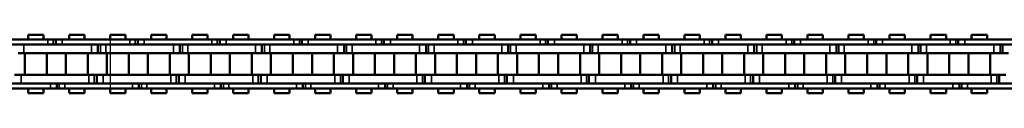
# Model space of a CAD drawing. Extents: x 5106 to 8869, y 352 to 2420.
# Drawn here: x 7317 to 7545, y 1347 to 1360 of the extents above; entities that cross this region are included whole.
import ezdxf

# ---------------------------------------------------------------- set-up
doc = ezdxf.new("R2010")
doc.units = 0
doc.layers.get('0').update_dxf_attribs({"lineweight": 25})
doc.layers.add('Sichtbar (ISO)', color=7, linetype='Continuous', lineweight=50)
doc.layers.add('Sichtbar schmal (ISO)', color=3, linetype='Continuous', lineweight=35)

# ---------------------------------------------------------------- blocks, each defined once
blk = doc.blocks.new('CDC-0252-0800-1-ACB-R_open_SL')
blk.add_line((449.76, 5.7), (449.76, -5.7))
at = {"layer": 'Sichtbar (ISO)'}
for p, q in [((419.57, 5.7), (435.27, 5.7)), ((434.28, 6.75), (430.71, 6.75)), ((430.71, 5.7), (430.71, 6.75)), ((434.28, 5.7), (434.28, 6.75)), ((435.02, 5.7), (435.27, 5.7)), ((436.55, 5.7), (435.27, 5.7)), ((436.55, 5.7), (435.27, 5.7)), ((437.12, 5.7), (436.55, 5.7)), ((437.12, 5.7), (436.55, 5.7)), ((438.62, 5.7), (437.12, 5.7)), ((437.12, 5.7), (437.12, 4.5)), ((438.62, 5.7), (437.12, 5.7)), ((437.12, 5.7), (437.12, 4.5)), ((438.62, 5.7), (454.32, 5.7)), ((443.8, 6.75), (440.23, 6.75)), ((440.23, 5.7), (440.23, 6.75)), ((443.8, 6.75), (440.23, 6.75)), ((440.23, 5.7), (440.23, 6.75)), ((443.8, 5.7), (443.8, 6.75)), ((443.8, 5.7), (443.8, 6.75)), ((453.33, 6.75), (449.76, 6.75)), ((449.76, 5.7), (449.76, 6.75)), ((453.33, 5.7), (453.33, 6.75)), ((454.07, 5.7), (454.32, 5.7)), ((455.6, 5.7), (454.32, 5.7)), ((455.6, 5.7), (454.32, 5.7)), ((456.17, 5.7), (455.6, 5.7)), ((456.17, 5.7), (455.6, 5.7)), ((457.67, 5.7), (456.17, 5.7)), ((456.17, 5.7), (456.17, 4.5)), ((457.67, 5.7), (456.17, 5.7)), ((456.17, 5.7), (456.17, 4.5)), ((457.67, 5.7), (468.81, 5.7)), ((462.85, 6.75), (459.28, 6.75)), ((459.28, 5.7), (459.28, 6.75)), ((462.85, 6.75), (459.28, 6.75)), ((459.28, 5.7), (459.28, 6.75)), ((462.85, 5.7), (462.85, 6.75)), ((462.85, 5.7), (462.85, 6.75)), ((472.38, 6.75), (468.81, 6.75)), ((468.81, 5.7), (468.81, 6.75)), ((468.81, 5.7), (473.37, 5.7)), ((472.38, 5.7), (472.38, 6.75)), ((473.12, 5.7), (473.37, 5.7)), ((474.65, 5.7), (473.37, 5.7)), ((474.65, 5.7), (473.37, 5.7)), ((475.22, 5.7), (474.65, 5.7)), ((475.22, 5.7), (474.65, 5.7)), ((476.72, 5.7), (475.22, 5.7)), ((475.22, 5.7), (475.22, 4.5)), ((476.72, 5.7), (475.22, 5.7)), ((475.22, 5.7), (475.22, 4.5)), ((476.72, 5.7), (492.42, 5.7)), ((481.9, 6.75), (478.33, 6.75)), ((478.33, 5.7), (478.33, 6.75)), ((481.9, 6.75), (478.33, 6.75)), ((478.33, 5.7), (478.33, 6.75)), ((481.9, 5.7), (481.9, 6.75)), ((481.9, 5.7), (481.9, 6.75)), ((491.43, 6.75), (487.86, 6.75)), ((487.86, 5.7), (487.86, 6.75)), ((491.43, 5.7), (491.43, 6.75)), ((492.17, 5.7), (492.42, 5.7)), ((493.7, 5.7), (492.42, 5.7)), ((493.7, 5.7), (492.42, 5.7)), ((494.27, 5.7), (493.7, 5.7)), ((494.27, 5.7), (493.7, 5.7)), ((495.77, 5.7), (494.27, 5.7)), ((494.27, 5.7), (494.27, 4.5)), ((495.77, 5.7), (494.27, 5.7)), ((494.27, 5.7), (494.27, 4.5)), ((495.77, 5.7), (511.47, 5.7)), ((500.95, 6.75), (497.38, 6.75)), ((497.38, 5.7), (497.38, 6.75)), ((500.95, 6.75), (497.38, 6.75)), ((497.38, 5.7), (497.38, 6.75)), ((500.95, 5.7), (500.95, 6.75)), ((500.95, 5.7), (500.95, 6.75)), ((510.48, 6.75), (506.91, 6.75)), ((506.91, 5.7), (506.91, 6.75)), ((510.48, 5.7), (510.48, 6.75)), ((511.22, 5.7), (511.47, 5.7)), ((512.75, 5.7), (511.47, 5.7)), ((512.75, 5.7), (511.47, 5.7)), ((513.32, 5.7), (512.75, 5.7)), ((513.32, 5.7), (512.75, 5.7)), ((514.82, 5.7), (513.32, 5.7)), ((513.32, 5.7), (513.32, 4.5)), ((514.82, 5.7), (513.32, 5.7)), ((513.32, 5.7), (513.32, 4.5)), ((514.82, 5.7), (530.52, 5.7)), ((520, 6.75), (516.43, 6.75)), ((516.43, 5.7), (516.43, 6.75)), ((520, 6.75), (516.43, 6.75)), ((516.43, 5.7), (516.43, 6.75)), ((520, 5.7), (520, 6.75)), ((520, 5.7), (520, 6.75)), ((529.53, 6.75), (525.96, 6.75)), ((525.96, 5.7), (525.96, 6.75)), ((529.53, 5.7), (529.53, 6.75)), ((530.27, 5.7), (530.52, 5.7)), ((531.8, 5.7), (530.52, 5.7)), ((531.8, 5.7), (530.52, 5.7)), ((532.37, 5.7), (531.8, 5.7)), ((532.37, 5.7), (531.8, 5.7)), ((533.87, 5.7), (532.37, 5.7)), ((532.37, 5.7), (532.37, 4.5)), ((533.87, 5.7), (532.37, 5.7)), ((532.37, 5.7), (532.37, 4.5)), ((533.87, 5.7), (549.57, 5.7)), ((539.05, 6.75), (535.48, 6.75)), ((535.48, 5.7), (535.48, 6.75)), ((539.05, 6.75), (535.48, 6.75)), ((535.48, 5.7), (535.48, 6.75)), ((539.05, 5.7), (539.05, 6.75)), ((539.05, 5.7), (539.05, 6.75)), ((548.58, 6.75), (545.01, 6.75)), ((545.01, 5.7), (545.01, 6.75)), ((548.58, 5.7), (548.58, 6.75)), ((549.32, 5.7), (549.57, 5.7)), ((550.85, 5.7), (549.57, 5.7)), ((550.85, 5.7), (549.57, 5.7)), ((551.42, 5.7), (550.85, 5.7)), ((551.42, 5.7), (550.85, 5.7)), ((552.92, 5.7), (551.42, 5.7)), ((551.42, 5.7), (551.42, 4.5)), ((552.92, 5.7), (551.42, 5.7)), ((551.42, 5.7), (551.42, 4.5)), ((552.92, 5.7), (568.62, 5.7)), ((558.1, 6.75), (554.53, 6.75)), ((554.53, 5.7), (554.53, 6.75)), ((558.1, 6.75), (554.53, 6.75)), ((554.53, 5.7), (554.53, 6.75)), ((558.1, 5.7), (558.1, 6.75)), ((558.1, 5.7), (558.1, 6.75)), ((567.63, 6.75), (564.06, 6.75)), ((564.06, 5.7), (564.06, 6.75)), ((567.63, 5.7), (567.63, 6.75)), ((568.37, 5.7), (568.62, 5.7)), ((569.9, 5.7), (568.62, 5.7)), ((569.9, 5.7), (568.62, 5.7)), ((570.47, 5.7), (569.9, 5.7)), ((570.47, 5.7), (569.9, 5.7)), ((571.97, 5.7), (570.47, 5.7)), ((570.47, 5.7), (570.47, 4.5)), ((571.97, 5.7), (570.47, 5.7)), ((570.47, 5.7), (570.47, 4.5)), ((571.97, 5.7), (587.67, 5.7)), ((577.15, 6.75), (573.58, 6.75)), ((573.58, 5.7), (573.58, 6.75)), ((577.15, 6.75), (573.58, 6.75)), ((573.58, 5.7), (573.58, 6.75)), ((577.15, 5.7), (577.15, 6.75)), ((577.15, 5.7), (577.15, 6.75)), ((586.68, 6.75), (583.11, 6.75)), ((583.11, 5.7), (583.11, 6.75)), ((586.68, 5.7), (586.68, 6.75)), ((587.42, 5.7), (587.67, 5.7)), ((588.95, 5.7), (587.67, 5.7)), ((588.95, 5.7), (587.67, 5.7)), ((589.52, 5.7), (588.95, 5.7)), ((589.52, 5.7), (588.95, 5.7)), ((591.02, 5.7), (589.52, 5.7)), ((589.52, 5.7), (589.52, 4.5)), ((591.02, 5.7), (589.52, 5.7)), ((589.52, 5.7), (589.52, 4.5)), ((591.02, 5.7), (606.72, 5.7)), ((596.2, 6.75), (592.63, 6.75)), ((592.63, 5.7), (592.63, 6.75)), ((596.2, 6.75), (592.63, 6.75)), ((592.63, 5.7), (592.63, 6.75)), ((596.2, 5.7), (596.2, 6.75)), ((596.2, 5.7), (596.2, 6.75)), ((605.73, 6.75), (602.16, 6.75)), ((602.16, 5.7), (602.16, 6.75)), ((605.73, 5.7), (605.73, 6.75)), ((606.47, 5.7), (606.72, 5.7)), ((608, 5.7), (606.72, 5.7)), ((608, 5.7), (606.72, 5.7)), ((608.57, 5.7), (608, 5.7)), ((608.57, 5.7), (608, 5.7)), ((610.07, 5.7), (608.57, 5.7)), ((608.57, 5.7), (608.57, 4.5)), ((610.07, 5.7), (608.57, 5.7)), ((608.57, 5.7), (608.57, 4.5)), ((610.07, 5.7), (625.77, 5.7)), ((615.25, 6.75), (611.68, 6.75)), ((611.68, 5.7), (611.68, 6.75)), ((615.25, 6.75), (611.68, 6.75)), ((611.68, 5.7), (611.68, 6.75)), ((615.25, 5.7), (615.25, 6.75)), ((615.25, 5.7), (615.25, 6.75)), ((624.78, 6.75), (621.21, 6.75)), ((621.21, 5.7), (621.21, 6.75)), ((624.78, 5.7), (624.78, 6.75)), ((625.52, 5.7), (625.77, 5.7)), ((627.05, 5.7), (625.77, 5.7)), ((627.05, 5.7), (625.77, 5.7)), ((627.62, 5.7), (627.05, 5.7)), ((627.62, 5.7), (627.05, 5.7)), ((629.12, 5.7), (627.62, 5.7)), ((627.62, 5.7), (627.62, 4.5)), ((629.12, 5.7), (627.62, 5.7)), ((627.62, 5.7), (627.62, 4.5)), ((629.12, 5.7), (644.82, 5.7)), ((634.3, 6.75), (630.73, 6.75)), ((630.73, 5.7), (630.73, 6.75)), ((634.3, 6.75), (630.73, 6.75)), ((630.73, 5.7), (630.73, 6.75)), ((634.3, 5.7), (634.3, 6.75)), ((634.3, 5.7), (634.3, 6.75)), ((643.83, 6.75), (640.26, 6.75)), ((640.26, 5.7), (640.26, 6.75)), ((643.83, 5.7), (643.83, 6.75)), ((644.57, 5.7), (644.82, 5.7)), ((646.1, 5.7), (644.82, 5.7)), ((646.1, 5.7), (644.82, 5.7)), ((646.67, 5.7), (646.1, 5.7)), ((646.67, 5.7), (646.1, 5.7)), ((648.17, 5.7), (646.67, 5.7)), ((646.67, 5.7), (646.67, 4.5)), ((648.17, 5.7), (646.67, 5.7)), ((646.67, 5.7), (646.67, 4.5)), ((648.17, 5.7), (663.87, 5.7)), ((653.35, 6.75), (649.78, 6.75)), ((649.78, 5.7), (649.78, 6.75)), ((653.35, 6.75), (649.78, 6.75)), ((649.78, 5.7), (649.78, 6.75)), ((653.35, 5.7), (653.35, 6.75)), ((653.35, 5.7), (653.35, 6.75)), ((435.27, 4.5), (419.57, 4.5)), ((428.44, 2.5), (429.72, 2.5)), ((429.72, 4.5), (445.42, 4.5)), ((445.42, 2.5), (429.72, 2.5)), ((429.95, -2.5), (429.95, 2.5)), ((435.02, 4.5), (445.42, 4.5)), ((435.27, 4.5), (435.02, 4.5)), ((445.42, 2.5), (435.02, 2.5)), ((435.03, -2.5), (435.03, 2.5)), ((454.32, 4.5), (438.62, 4.5)), ((439.48, -2.5), (439.48, 2.5)), ((439.48, -2.5), (439.48, 2.5)), ((444.56, -2.5), (444.56, 2.5)), ((444.56, -2.5), (444.56, 2.5)), ((445.42, 2.5), (446.92, 2.5)), ((445.42, 2.5), (446.92, 2.5)), ((446.92, 2.5), (446.92, 4.5)), ((446.92, 2.5), (446.92, 4.5)), ((446.92, 2.5), (447.49, 2.5)), ((446.92, 2.5), (447.49, 2.5)), ((447.49, 2.5), (448.77, 2.5)), ((448.77, 4.5), (464.47, 4.5)), ((464.47, 2.5), (448.77, 2.5)), ((449, -2.5), (449, 2.5)), ((454.07, 4.5), (464.47, 4.5)), ((454.32, 4.5), (454.07, 4.5)), ((464.47, 2.5), (454.07, 2.5)), ((454.08, -2.5), (454.08, 2.5)), ((468.81, 4.5), (457.67, 4.5)), ((458.53, -2.5), (458.53, 2.5)), ((458.53, -2.5), (458.53, 2.5)), ((463.61, -2.5), (463.61, 2.5)), ((463.61, -2.5), (463.61, 2.5)), ((464.47, 2.5), (465.97, 2.5)), ((464.47, 2.5), (465.97, 2.5)), ((465.97, 2.5), (465.97, 4.5)), ((465.97, 2.5), (465.97, 4.5)), ((465.97, 2.5), (466.54, 2.5)), ((465.97, 2.5), (466.54, 2.5)), ((466.54, 2.5), (467.82, 2.5)), ((467.82, 4.5), (468.81, 4.5)), ((468.81, 2.5), (467.82, 2.5)), ((468.05, -2.5), (468.05, 2.5)), ((468.81, 4.5), (483.52, 4.5)), ((483.52, 2.5), (468.81, 2.5)), ((473.12, 4.5), (483.52, 4.5)), ((473.37, 4.5), (473.12, 4.5)), ((483.52, 2.5), (473.12, 2.5)), ((473.13, -2.5), (473.13, 2.5)), ((492.42, 4.5), (476.72, 4.5)), ((477.58, -2.5), (477.58, 2.5)), ((477.58, -2.5), (477.58, 2.5)), ((482.66, -2.5), (482.66, 2.5)), ((482.66, -2.5), (482.66, 2.5)), ((483.52, 2.5), (485.02, 2.5)), ((483.52, 2.5), (485.02, 2.5)), ((485.02, 2.5), (485.02, 4.5)), ((485.02, 2.5), (485.02, 4.5)), ((485.02, 2.5), (485.59, 2.5)), ((485.02, 2.5), (485.59, 2.5)), ((485.59, 2.5), (486.87, 2.5)), ((486.87, 4.5), (502.57, 4.5)), ((502.57, 2.5), (486.87, 2.5)), ((487.1, -2.5), (487.1, 2.5)), ((492.17, 4.5), (502.57, 4.5)), ((492.42, 4.5), (492.17, 4.5)), ((502.57, 2.5), (492.17, 2.5)), ((492.18, -2.5), (492.18, 2.5)), ((511.47, 4.5), (495.77, 4.5)), ((496.63, -2.5), (496.63, 2.5)), ((496.63, -2.5), (496.63, 2.5)), ((501.71, -2.5), (501.71, 2.5)), ((501.71, -2.5), (501.71, 2.5)), ((502.57, 2.5), (504.07, 2.5)), ((502.57, 2.5), (504.07, 2.5)), ((504.07, 2.5), (504.07, 4.5)), ((504.07, 2.5), (504.07, 4.5)), ((504.07, 2.5), (504.64, 2.5)), ((504.07, 2.5), (504.64, 2.5)), ((504.64, 2.5), (505.92, 2.5)), ((505.92, 4.5), (521.62, 4.5)), ((521.62, 2.5), (505.92, 2.5)), ((506.15, -2.5), (506.15, 2.5)), ((511.22, 4.5), (521.62, 4.5)), ((511.47, 4.5), (511.22, 4.5)), ((521.62, 2.5), (511.22, 2.5)), ((511.23, -2.5), (511.23, 2.5)), ((530.52, 4.5), (514.82, 4.5)), ((515.68, -2.5), (515.68, 2.5)), ((515.68, -2.5), (515.68, 2.5)), ((520.76, -2.5), (520.76, 2.5)), ((520.76, -2.5), (520.76, 2.5)), ((521.62, 2.5), (523.12, 2.5)), ((521.62, 2.5), (523.12, 2.5)), ((523.12, 2.5), (523.12, 4.5)), ((523.12, 2.5), (523.12, 4.5)), ((523.12, 2.5), (523.69, 2.5)), ((523.12, 2.5), (523.69, 2.5)), ((523.69, 2.5), (524.97, 2.5)), ((524.97, 4.5), (540.67, 4.5)), ((540.67, 2.5), (524.97, 2.5)), ((525.2, -2.5), (525.2, 2.5)), ((530.27, 4.5), (540.67, 4.5)), ((530.52, 4.5), (530.27, 4.5)), ((540.67, 2.5), (530.27, 2.5)), ((530.28, -2.5), (530.28, 2.5)), ((549.57, 4.5), (533.87, 4.5)), ((534.73, -2.5), (534.73, 2.5)), ((534.73, -2.5), (534.73, 2.5)), ((539.81, -2.5), (539.81, 2.5)), ((539.81, -2.5), (539.81, 2.5)), ((540.67, 2.5), (542.17, 2.5)), ((540.67, 2.5), (542.17, 2.5)), ((542.17, 2.5), (542.17, 4.5)), ((542.17, 2.5), (542.17, 4.5)), ((542.17, 2.5), (542.74, 2.5)), ((542.17, 2.5), (542.74, 2.5)), ((542.74, 2.5), (544.02, 2.5)), ((544.02, 4.5), (559.72, 4.5)), ((559.72, 2.5), (544.02, 2.5)), ((544.25, -2.5), (544.25, 2.5)), ((549.32, 4.5), (559.72, 4.5)), ((549.57, 4.5), (549.32, 4.5)), ((559.72, 2.5), (549.32, 2.5)), ((549.33, -2.5), (549.33, 2.5)), ((568.62, 4.5), (552.92, 4.5)), ((553.78, -2.5), (553.78, 2.5)), ((553.78, -2.5), (553.78, 2.5)), ((558.86, -2.5), (558.86, 2.5)), ((558.86, -2.5), (558.86, 2.5)), ((559.72, 2.5), (561.22, 2.5)), ((559.72, 2.5), (561.22, 2.5)), ((561.22, 2.5), (561.22, 4.5)), ((561.22, 2.5), (561.22, 4.5)), ((561.22, 2.5), (561.79, 2.5)), ((561.22, 2.5), (561.79, 2.5)), ((561.79, 2.5), (563.07, 2.5)), ((563.07, 4.5), (578.77, 4.5)), ((578.77, 2.5), (563.07, 2.5)), ((563.3, -2.5), (563.3, 2.5)), ((568.37, 4.5), (578.77, 4.5)), ((568.62, 4.5), (568.37, 4.5)), ((578.77, 2.5), (568.37, 2.5)), ((568.38, -2.5), (568.38, 2.5)), ((587.67, 4.5), (571.97, 4.5)), ((572.83, -2.5), (572.83, 2.5)), ((572.83, -2.5), (572.83, 2.5)), ((577.91, -2.5), (577.91, 2.5)), ((577.91, -2.5), (577.91, 2.5)), ((578.77, 2.5), (580.27, 2.5)), ((578.77, 2.5), (580.27, 2.5)), ((580.27, 2.5), (580.27, 4.5)), ((580.27, 2.5), (580.27, 4.5)), ((580.27, 2.5), (580.84, 2.5)), ((580.27, 2.5), (580.84, 2.5)), ((580.84, 2.5), (582.12, 2.5)), ((582.12, 4.5), (597.82, 4.5)), ((597.82, 2.5), (582.12, 2.5)), ((582.35, -2.5), (582.35, 2.5)), ((587.42, 4.5), (597.82, 4.5)), ((587.67, 4.5), (587.42, 4.5)), ((597.82, 2.5), (587.42, 2.5)), ((587.43, -2.5), (587.43, 2.5)), ((606.72, 4.5), (591.02, 4.5)), ((591.88, -2.5), (591.88, 2.5)), ((591.88, -2.5), (591.88, 2.5)), ((596.96, -2.5), (596.96, 2.5)), ((596.96, -2.5), (596.96, 2.5)), ((597.82, 2.5), (599.32, 2.5)), ((597.82, 2.5), (599.32, 2.5)), ((599.32, 2.5), (599.32, 4.5)), ((599.32, 2.5), (599.32, 4.5)), ((599.32, 2.5), (599.89, 2.5)), ((599.32, 2.5), (599.89, 2.5)), ((599.89, 2.5), (601.17, 2.5)), ((601.17, 4.5), (616.87, 4.5)), ((616.87, 2.5), (601.17, 2.5)), ((601.4, -2.5), (601.4, 2.5)), ((606.47, 4.5), (616.87, 4.5)), ((606.72, 4.5), (606.47, 4.5)), ((616.87, 2.5), (606.47, 2.5)), ((606.48, -2.5), (606.48, 2.5)), ((625.77, 4.5), (610.07, 4.5)), ((610.93, -2.5), (610.93, 2.5)), ((610.93, -2.5), (610.93, 2.5)), ((616.01, -2.5), (616.01, 2.5)), ((616.01, -2.5), (616.01, 2.5)), ((616.87, 2.5), (618.37, 2.5)), ((616.87, 2.5), (618.37, 2.5)), ((618.37, 2.5), (618.37, 4.5)), ((618.37, 2.5), (618.37, 4.5)), ((618.37, 2.5), (618.94, 2.5)), ((618.37, 2.5), (618.94, 2.5)), ((618.94, 2.5), (620.22, 2.5)), ((620.22, 4.5), (635.92, 4.5)), ((635.92, 2.5), (620.22, 2.5)), ((620.45, -2.5), (620.45, 2.5)), ((625.52, 4.5), (635.92, 4.5)), ((625.77, 4.5), (625.52, 4.5)), ((635.92, 2.5), (625.52, 2.5)), ((625.53, -2.5), (625.53, 2.5)), ((644.82, 4.5), (629.12, 4.5)), ((629.98, -2.5), (629.98, 2.5)), ((629.98, -2.5), (629.98, 2.5)), ((635.06, -2.5), (635.06, 2.5)), ((635.06, -2.5), (635.06, 2.5)), ((635.92, 2.5), (637.42, 2.5)), ((635.92, 2.5), (637.42, 2.5)), ((637.42, 2.5), (637.42, 4.5)), ((637.42, 2.5), (637.42, 4.5)), ((637.42, 2.5), (637.99, 2.5)), ((637.42, 2.5), (637.99, 2.5)), ((637.99, 2.5), (639.27, 2.5)), ((639.27, 4.5), (654.97, 4.5)), ((654.97, 2.5), (639.27, 2.5)), ((639.5, -2.5), (639.5, 2.5)), ((644.57, 4.5), (654.97, 4.5)), ((644.82, 4.5), (644.57, 4.5)), ((654.97, 2.5), (644.57, 2.5)), ((644.58, -2.5), (644.58, 2.5)), ((663.87, 4.5), (648.17, 4.5)), ((649.03, -2.5), (649.03, 2.5)), ((649.03, -2.5), (649.03, 2.5)), ((654.11, -2.5), (654.11, 2.5)), ((654.11, -2.5), (654.11, 2.5)), ((654.97, 2.5), (656.47, 2.5)), ((654.97, 2.5), (656.47, 2.5)), ((656.47, 2.5), (656.47, 4.5)), ((656.47, 2.5), (656.47, 4.5)), ((656.47, 2.5), (657.04, 2.5)), ((656.47, 2.5), (657.04, 2.5)), ((657.04, 2.5), (658.32, 2.5)), ((420.19, -4.5), (435.89, -4.5)), ((429.09, -2.5), (427.59, -2.5)), ((429.09, -2.5), (444.79, -2.5)), ((444.79, -4.5), (429.09, -4.5)), ((435.02, -2.5), (444.79, -2.5)), ((444.79, -4.5), (435.02, -4.5)), ((435.02, -4.5), (435.89, -4.5)), ((437.39, -5.7), (437.39, -4.5)), ((437.39, -5.7), (437.39, -4.5)), ((439.24, -4.5), (454.94, -4.5)), ((446.07, -2.5), (444.79, -2.5)), ((446.07, -2.5), (444.79, -2.5)), ((446.64, -2.5), (446.07, -2.5)), ((446.64, -2.5), (446.07, -2.5)), ((448.14, -2.5), (446.64, -2.5)), ((446.64, -2.5), (446.64, -4.5)), ((446.64, -2.5), (446.64, -4.5)), ((448.14, -2.5), (463.84, -2.5)), ((463.84, -4.5), (448.14, -4.5)), ((454.07, -2.5), (463.84, -2.5)), ((463.84, -4.5), (454.07, -4.5)), ((454.07, -4.5), (454.94, -4.5)), ((456.44, -5.7), (456.44, -4.5)), ((456.44, -5.7), (456.44, -4.5)), ((458.29, -4.5), (468.81, -4.5)), ((465.12, -2.5), (463.84, -2.5)), ((465.12, -2.5), (463.84, -2.5)), ((465.69, -2.5), (465.12, -2.5)), ((465.69, -2.5), (465.12, -2.5)), ((467.19, -2.5), (465.69, -2.5)), ((465.69, -2.5), (465.69, -4.5)), ((465.69, -2.5), (465.69, -4.5)), ((467.19, -2.5), (468.81, -2.5)), ((468.81, -4.5), (467.19, -4.5)), ((468.81, -2.5), (482.89, -2.5)), ((482.89, -4.5), (468.81, -4.5)), ((468.81, -4.5), (473.99, -4.5)), ((473.12, -2.5), (482.89, -2.5)), ((482.89, -4.5), (473.12, -4.5)), ((473.12, -4.5), (473.99, -4.5)), ((475.49, -5.7), (475.49, -4.5)), ((475.49, -5.7), (475.49, -4.5)), ((477.34, -4.5), (493.04, -4.5)), ((484.17, -2.5), (482.89, -2.5)), ((484.17, -2.5), (482.89, -2.5)), ((484.74, -2.5), (484.17, -2.5)), ((484.74, -2.5), (484.17, -2.5)), ((486.24, -2.5), (484.74, -2.5)), ((484.74, -2.5), (484.74, -4.5)), ((484.74, -2.5), (484.74, -4.5)), ((486.24, -2.5), (501.94, -2.5)), ((501.94, -4.5), (486.24, -4.5)), ((492.17, -2.5), (501.94, -2.5)), ((501.94, -4.5), (492.17, -4.5)), ((492.17, -4.5), (493.04, -4.5)), ((494.54, -5.7), (494.54, -4.5)), ((494.54, -5.7), (494.54, -4.5)), ((496.39, -4.5), (512.09, -4.5)), ((503.22, -2.5), (501.94, -2.5)), ((503.22, -2.5), (501.94, -2.5)), ((503.79, -2.5), (503.22, -2.5)), ((503.79, -2.5), (503.22, -2.5)), ((505.29, -2.5), (503.79, -2.5)), ((503.79, -2.5), (503.79, -4.5)), ((503.79, -2.5), (503.79, -4.5)), ((505.29, -2.5), (520.99, -2.5)), ((520.99, -4.5), (505.29, -4.5)), ((511.22, -2.5), (520.99, -2.5)), ((520.99, -4.5), (511.22, -4.5)), ((511.22, -4.5), (512.09, -4.5)), ((513.59, -5.7), (513.59, -4.5)), ((513.59, -5.7), (513.59, -4.5)), ((515.44, -4.5), (531.14, -4.5)), ((522.27, -2.5), (520.99, -2.5)), ((522.27, -2.5), (520.99, -2.5)), ((522.84, -2.5), (522.27, -2.5)), ((522.84, -2.5), (522.27, -2.5)), ((524.34, -2.5), (522.84, -2.5)), ((522.84, -2.5), (522.84, -4.5)), ((522.84, -2.5), (522.84, -4.5)), ((524.34, -2.5), (540.04, -2.5)), ((540.04, -4.5), (524.34, -4.5)), ((530.27, -2.5), (540.04, -2.5)), ((540.04, -4.5), (530.27, -4.5)), ((530.27, -4.5), (531.14, -4.5)), ((532.64, -5.7), (532.64, -4.5)), ((532.64, -5.7), (532.64, -4.5)), ((534.49, -4.5), (550.19, -4.5)), ((541.32, -2.5), (540.04, -2.5)), ((541.32, -2.5), (540.04, -2.5)), ((541.89, -2.5), (541.32, -2.5)), ((541.89, -2.5), (541.32, -2.5)), ((543.39, -2.5), (541.89, -2.5)), ((541.89, -2.5), (541.89, -4.5)), ((541.89, -2.5), (541.89, -4.5)), ((543.39, -2.5), (559.09, -2.5)), ((559.09, -4.5), (543.39, -4.5)), ((549.32, -2.5), (559.09, -2.5)), ((559.09, -4.5), (549.32, -4.5)), ((549.32, -4.5), (550.19, -4.5)), ((551.69, -5.7), (551.69, -4.5)), ((551.69, -5.7), (551.69, -4.5)), ((553.54, -4.5), (569.24, -4.5)), ((560.37, -2.5), (559.09, -2.5)), ((560.37, -2.5), (559.09, -2.5)), ((560.94, -2.5), (560.37, -2.5)), ((560.94, -2.5), (560.37, -2.5)), ((562.44, -2.5), (560.94, -2.5)), ((560.94, -2.5), (560.94, -4.5)), ((560.94, -2.5), (560.94, -4.5)), ((562.44, -2.5), (578.14, -2.5)), ((578.14, -4.5), (562.44, -4.5)), ((568.37, -2.5), (578.14, -2.5)), ((578.14, -4.5), (568.37, -4.5)), ((568.37, -4.5), (569.24, -4.5)), ((570.74, -5.7), (570.74, -4.5)), ((570.74, -5.7), (570.74, -4.5)), ((572.59, -4.5), (588.29, -4.5)), ((579.42, -2.5), (578.14, -2.5)), ((579.42, -2.5), (578.14, -2.5)), ((579.99, -2.5), (579.42, -2.5)), ((579.99, -2.5), (579.42, -2.5)), ((581.49, -2.5), (579.99, -2.5)), ((579.99, -2.5), (579.99, -4.5)), ((579.99, -2.5), (579.99, -4.5)), ((581.49, -2.5), (597.19, -2.5)), ((597.19, -4.5), (581.49, -4.5)), ((587.42, -2.5), (597.19, -2.5)), ((597.19, -4.5), (587.42, -4.5)), ((587.42, -4.5), (588.29, -4.5)), ((589.79, -5.7), (589.79, -4.5)), ((589.79, -5.7), (589.79, -4.5)), ((591.64, -4.5), (607.34, -4.5)), ((598.47, -2.5), (597.19, -2.5)), ((598.47, -2.5), (597.19, -2.5)), ((599.04, -2.5), (598.47, -2.5)), ((599.04, -2.5), (598.47, -2.5)), ((600.54, -2.5), (599.04, -2.5)), ((599.04, -2.5), (599.04, -4.5)), ((599.04, -2.5), (599.04, -4.5)), ((600.54, -2.5), (616.24, -2.5)), ((616.24, -4.5), (600.54, -4.5)), ((606.47, -2.5), (616.24, -2.5)), ((616.24, -4.5), (606.47, -4.5)), ((606.47, -4.5), (607.34, -4.5)), ((608.84, -5.7), (608.84, -4.5)), ((608.84, -5.7), (608.84, -4.5)), ((610.69, -4.5), (626.39, -4.5)), ((617.52, -2.5), (616.24, -2.5)), ((617.52, -2.5), (616.24, -2.5)), ((618.09, -2.5), (617.52, -2.5)), ((618.09, -2.5), (617.52, -2.5)), ((619.59, -2.5), (618.09, -2.5)), ((618.09, -2.5), (618.09, -4.5)), ((618.09, -2.5), (618.09, -4.5)), ((619.59, -2.5), (635.29, -2.5)), ((635.29, -4.5), (619.59, -4.5)), ((625.52, -2.5), (635.29, -2.5)), ((635.29, -4.5), (625.52, -4.5)), ((625.52, -4.5), (626.39, -4.5)), ((627.89, -5.7), (627.89, -4.5)), ((627.89, -5.7), (627.89, -4.5)), ((629.74, -4.5), (645.44, -4.5)), ((636.57, -2.5), (635.29, -2.5)), ((636.57, -2.5), (635.29, -2.5)), ((637.14, -2.5), (636.57, -2.5)), ((637.14, -2.5), (636.57, -2.5)), ((638.64, -2.5), (637.14, -2.5)), ((637.14, -2.5), (637.14, -4.5)), ((637.14, -2.5), (637.14, -4.5)), ((638.64, -2.5), (654.34, -2.5)), ((654.34, -4.5), (638.64, -4.5)), ((644.57, -2.5), (654.34, -2.5)), ((654.34, -4.5), (644.57, -4.5)), ((644.57, -4.5), (645.44, -4.5)), ((646.94, -5.7), (646.94, -4.5)), ((646.94, -5.7), (646.94, -4.5)), ((648.79, -4.5), (664.49, -4.5)), ((655.62, -2.5), (654.34, -2.5)), ((655.62, -2.5), (654.34, -2.5)), ((656.19, -2.5), (655.62, -2.5)), ((656.19, -2.5), (655.62, -2.5)), ((657.69, -2.5), (656.19, -2.5)), ((656.19, -2.5), (656.19, -4.5)), ((656.19, -2.5), (656.19, -4.5)), ((435.89, -5.7), (420.19, -5.7)), ((430.71, -6.75), (430.71, -5.7)), ((434.28, -6.75), (430.71, -6.75)), ((434.28, -6.75), (434.28, -5.7)), ((435.89, -5.7), (435.02, -5.7)), ((435.89, -5.7), (437.39, -5.7)), ((435.89, -5.7), (437.39, -5.7)), ((437.39, -5.7), (437.96, -5.7)), ((437.39, -5.7), (437.96, -5.7)), ((437.96, -5.7), (439.24, -5.7)), ((437.96, -5.7), (439.24, -5.7)), ((454.94, -5.7), (439.24, -5.7)), ((440.23, -6.75), (440.23, -5.7)), ((440.23, -6.75), (440.23, -5.7)), ((443.8, -6.75), (440.23, -6.75)), ((443.8, -6.75), (440.23, -6.75)), ((443.8, -6.75), (443.8, -5.7)), ((443.8, -6.75), (443.8, -5.7)), ((449.76, -6.75), (449.76, -5.7)), ((453.33, -6.75), (449.76, -6.75)), ((453.33, -6.75), (453.33, -5.7)), ((454.94, -5.7), (454.07, -5.7)), ((454.94, -5.7), (456.44, -5.7)), ((454.94, -5.7), (456.44, -5.7)), ((456.44, -5.7), (457.01, -5.7)), ((456.44, -5.7), (457.01, -5.7)), ((457.01, -5.7), (458.29, -5.7)), ((457.01, -5.7), (458.29, -5.7)), ((468.81, -5.7), (458.29, -5.7)), ((459.28, -6.75), (459.28, -5.7)), ((459.28, -6.75), (459.28, -5.7)), ((462.85, -6.75), (459.28, -6.75)), ((462.85, -6.75), (459.28, -6.75)), ((462.85, -6.75), (462.85, -5.7)), ((462.85, -6.75), (462.85, -5.7)), ((468.81, -6.75), (468.81, -5.7)), ((473.99, -5.7), (468.81, -5.7)), ((472.38, -6.75), (468.81, -6.75)), ((472.38, -6.75), (472.38, -5.7)), ((473.99, -5.7), (473.12, -5.7)), ((473.99, -5.7), (475.49, -5.7)), ((473.99, -5.7), (475.49, -5.7)), ((475.49, -5.7), (476.06, -5.7)), ((475.49, -5.7), (476.06, -5.7)), ((476.06, -5.7), (477.34, -5.7)), ((476.06, -5.7), (477.34, -5.7)), ((493.04, -5.7), (477.34, -5.7)), ((478.33, -6.75), (478.33, -5.7)), ((478.33, -6.75), (478.33, -5.7)), ((481.9, -6.75), (478.33, -6.75)), ((481.9, -6.75), (478.33, -6.75)), ((481.9, -6.75), (481.9, -5.7)), ((481.9, -6.75), (481.9, -5.7)), ((487.86, -6.75), (487.86, -5.7)), ((491.43, -6.75), (487.86, -6.75)), ((491.43, -6.75), (491.43, -5.7)), ((493.04, -5.7), (492.17, -5.7)), ((493.04, -5.7), (494.54, -5.7)), ((493.04, -5.7), (494.54, -5.7)), ((494.54, -5.7), (495.11, -5.7)), ((494.54, -5.7), (495.11, -5.7)), ((495.11, -5.7), (496.39, -5.7)), ((495.11, -5.7), (496.39, -5.7)), ((512.09, -5.7), (496.39, -5.7)), ((497.38, -6.75), (497.38, -5.7)), ((497.38, -6.75), (497.38, -5.7)), ((500.95, -6.75), (497.38, -6.75)), ((500.95, -6.75), (497.38, -6.75)), ((500.95, -6.75), (500.95, -5.7)), ((500.95, -6.75), (500.95, -5.7)), ((506.91, -6.75), (506.91, -5.7)), ((510.48, -6.75), (506.91, -6.75)), ((510.48, -6.75), (510.48, -5.7)), ((512.09, -5.7), (511.22, -5.7)), ((512.09, -5.7), (513.59, -5.7)), ((512.09, -5.7), (513.59, -5.7)), ((513.59, -5.7), (514.16, -5.7)), ((513.59, -5.7), (514.16, -5.7)), ((514.16, -5.7), (515.44, -5.7)), ((514.16, -5.7), (515.44, -5.7)), ((531.14, -5.7), (515.44, -5.7)), ((516.43, -6.75), (516.43, -5.7)), ((516.43, -6.75), (516.43, -5.7)), ((520, -6.75), (516.43, -6.75)), ((520, -6.75), (516.43, -6.75)), ((520, -6.75), (520, -5.7)), ((520, -6.75), (520, -5.7)), ((525.96, -6.75), (525.96, -5.7)), ((529.53, -6.75), (525.96, -6.75)), ((529.53, -6.75), (529.53, -5.7)), ((531.14, -5.7), (530.27, -5.7)), ((531.14, -5.7), (532.64, -5.7)), ((531.14, -5.7), (532.64, -5.7)), ((532.64, -5.7), (533.21, -5.7)), ((532.64, -5.7), (533.21, -5.7)), ((533.21, -5.7), (534.49, -5.7)), ((533.21, -5.7), (534.49, -5.7)), ((550.19, -5.7), (534.49, -5.7)), ((535.48, -6.75), (535.48, -5.7)), ((535.48, -6.75), (535.48, -5.7)), ((539.05, -6.75), (535.48, -6.75)), ((539.05, -6.75), (535.48, -6.75)), ((539.05, -6.75), (539.05, -5.7)), ((539.05, -6.75), (539.05, -5.7)), ((545.01, -6.75), (545.01, -5.7)), ((548.58, -6.75), (545.01, -6.75)), ((548.58, -6.75), (548.58, -5.7)), ((550.19, -5.7), (549.32, -5.7)), ((550.19, -5.7), (551.69, -5.7)), ((550.19, -5.7), (551.69, -5.7)), ((551.69, -5.7), (552.26, -5.7)), ((551.69, -5.7), (552.26, -5.7)), ((552.26, -5.7), (553.54, -5.7)), ((552.26, -5.7), (553.54, -5.7)), ((569.24, -5.7), (553.54, -5.7)), ((554.53, -6.75), (554.53, -5.7)), ((554.53, -6.75), (554.53, -5.7)), ((558.1, -6.75), (554.53, -6.75)), ((558.1, -6.75), (554.53, -6.75)), ((558.1, -6.75), (558.1, -5.7)), ((558.1, -6.75), (558.1, -5.7)), ((564.06, -6.75), (564.06, -5.7)), ((567.63, -6.75), (564.06, -6.75)), ((567.63, -6.75), (567.63, -5.7)), ((569.24, -5.7), (568.37, -5.7)), ((569.24, -5.7), (570.74, -5.7)), ((569.24, -5.7), (570.74, -5.7)), ((570.74, -5.7), (571.31, -5.7)), ((570.74, -5.7), (571.31, -5.7)), ((571.31, -5.7), (572.59, -5.7)), ((571.31, -5.7), (572.59, -5.7)), ((588.29, -5.7), (572.59, -5.7)), ((573.58, -6.75), (573.58, -5.7)), ((573.58, -6.75), (573.58, -5.7)), ((577.15, -6.75), (573.58, -6.75)), ((577.15, -6.75), (573.58, -6.75)), ((577.15, -6.75), (577.15, -5.7)), ((577.15, -6.75), (577.15, -5.7)), ((583.11, -6.75), (583.11, -5.7)), ((586.68, -6.75), (583.11, -6.75)), ((586.68, -6.75), (586.68, -5.7)), ((588.29, -5.7), (587.42, -5.7)), ((588.29, -5.7), (589.79, -5.7)), ((588.29, -5.7), (589.79, -5.7)), ((589.79, -5.7), (590.36, -5.7)), ((589.79, -5.7), (590.36, -5.7)), ((590.36, -5.7), (591.64, -5.7)), ((590.36, -5.7), (591.64, -5.7)), ((607.34, -5.7), (591.64, -5.7)), ((592.63, -6.75), (592.63, -5.7)), ((592.63, -6.75), (592.63, -5.7)), ((596.2, -6.75), (592.63, -6.75)), ((596.2, -6.75), (592.63, -6.75)), ((596.2, -6.75), (596.2, -5.7)), ((596.2, -6.75), (596.2, -5.7)), ((602.16, -6.75), (602.16, -5.7)), ((605.73, -6.75), (602.16, -6.75)), ((605.73, -6.75), (605.73, -5.7)), ((607.34, -5.7), (606.47, -5.7)), ((607.34, -5.7), (608.84, -5.7)), ((607.34, -5.7), (608.84, -5.7)), ((608.84, -5.7), (609.41, -5.7)), ((608.84, -5.7), (609.41, -5.7)), ((609.41, -5.7), (610.69, -5.7)), ((609.41, -5.7), (610.69, -5.7)), ((626.39, -5.7), (610.69, -5.7)), ((611.68, -6.75), (611.68, -5.7)), ((611.68, -6.75), (611.68, -5.7)), ((615.25, -6.75), (611.68, -6.75)), ((615.25, -6.75), (611.68, -6.75)), ((615.25, -6.75), (615.25, -5.7)), ((615.25, -6.75), (615.25, -5.7)), ((621.21, -6.75), (621.21, -5.7)), ((624.78, -6.75), (621.21, -6.75)), ((624.78, -6.75), (624.78, -5.7)), ((626.39, -5.7), (625.52, -5.7)), ((626.39, -5.7), (627.89, -5.7)), ((626.39, -5.7), (627.89, -5.7)), ((627.89, -5.7), (628.46, -5.7)), ((627.89, -5.7), (628.46, -5.7)), ((628.46, -5.7), (629.74, -5.7)), ((628.46, -5.7), (629.74, -5.7)), ((645.44, -5.7), (629.74, -5.7)), ((630.73, -6.75), (630.73, -5.7)), ((630.73, -6.75), (630.73, -5.7)), ((634.3, -6.75), (630.73, -6.75)), ((634.3, -6.75), (630.73, -6.75)), ((634.3, -6.75), (634.3, -5.7)), ((634.3, -6.75), (634.3, -5.7)), ((640.26, -6.75), (640.26, -5.7)), ((643.83, -6.75), (640.26, -6.75)), ((643.83, -6.75), (643.83, -5.7)), ((645.44, -5.7), (644.57, -5.7)), ((645.44, -5.7), (646.94, -5.7)), ((645.44, -5.7), (646.94, -5.7)), ((646.94, -5.7), (647.51, -5.7)), ((646.94, -5.7), (647.51, -5.7)), ((647.51, -5.7), (648.79, -5.7)), ((647.51, -5.7), (648.79, -5.7)), ((664.49, -5.7), (648.79, -5.7)), ((649.78, -6.75), (649.78, -5.7)), ((649.78, -6.75), (649.78, -5.7)), ((653.35, -6.75), (649.78, -6.75)), ((653.35, -6.75), (649.78, -6.75)), ((653.35, -6.75), (653.35, -5.7)), ((653.35, -6.75), (653.35, -5.7))]:
    blk.add_line(p, q, dxfattribs=at)
at = {"layer": 'Sichtbar schmal (ISO)'}
for p, q in [((435.27, 5.7), (435.27, 4.5)), ((435.27, 5.7), (435.27, 4.5)), ((436.55, 5.7), (436.55, 4.5)), ((436.55, 5.7), (436.55, 4.5)), ((438.62, 5.7), (438.62, 4.5)), ((438.62, 5.7), (438.62, 4.5)), ((454.32, 5.7), (454.32, 4.5)), ((454.32, 5.7), (454.32, 4.5)), ((455.6, 5.7), (455.6, 4.5)), ((455.6, 5.7), (455.6, 4.5)), ((457.67, 5.7), (457.67, 4.5)), ((457.67, 5.7), (457.67, 4.5)), ((473.37, 5.7), (473.37, 4.5)), ((473.37, 5.7), (473.37, 4.5)), ((474.65, 5.7), (474.65, 4.5)), ((474.65, 5.7), (474.65, 4.5)), ((476.72, 5.7), (476.72, 4.5)), ((476.72, 5.7), (476.72, 4.5)), ((492.42, 5.7), (492.42, 4.5)), ((492.42, 5.7), (492.42, 4.5)), ((493.7, 5.7), (493.7, 4.5)), ((493.7, 5.7), (493.7, 4.5)), ((495.77, 5.7), (495.77, 4.5)), ((495.77, 5.7), (495.77, 4.5)), ((511.47, 5.7), (511.47, 4.5)), ((511.47, 5.7), (511.47, 4.5)), ((512.75, 5.7), (512.75, 4.5)), ((512.75, 5.7), (512.75, 4.5)), ((514.82, 5.7), (514.82, 4.5)), ((514.82, 5.7), (514.82, 4.5)), ((530.52, 5.7), (530.52, 4.5)), ((530.52, 5.7), (530.52, 4.5)), ((531.8, 5.7), (531.8, 4.5)), ((531.8, 5.7), (531.8, 4.5)), ((533.87, 5.7), (533.87, 4.5)), ((533.87, 5.7), (533.87, 4.5)), ((549.57, 5.7), (549.57, 4.5)), ((549.57, 5.7), (549.57, 4.5)), ((550.85, 5.7), (550.85, 4.5)), ((550.85, 5.7), (550.85, 4.5)), ((552.92, 5.7), (552.92, 4.5)), ((552.92, 5.7), (552.92, 4.5)), ((568.62, 5.7), (568.62, 4.5)), ((568.62, 5.7), (568.62, 4.5)), ((569.9, 5.7), (569.9, 4.5)), ((569.9, 5.7), (569.9, 4.5)), ((571.97, 5.7), (571.97, 4.5)), ((571.97, 5.7), (571.97, 4.5)), ((587.67, 5.7), (587.67, 4.5)), ((587.67, 5.7), (587.67, 4.5)), ((588.95, 5.7), (588.95, 4.5)), ((588.95, 5.7), (588.95, 4.5)), ((591.02, 5.7), (591.02, 4.5)), ((591.02, 5.7), (591.02, 4.5)), ((606.72, 5.7), (606.72, 4.5)), ((606.72, 5.7), (606.72, 4.5)), ((608, 5.7), (608, 4.5)), ((608, 5.7), (608, 4.5)), ((610.07, 5.7), (610.07, 4.5)), ((610.07, 5.7), (610.07, 4.5)), ((625.77, 5.7), (625.77, 4.5)), ((625.77, 5.7), (625.77, 4.5)), ((627.05, 5.7), (627.05, 4.5)), ((627.05, 5.7), (627.05, 4.5)), ((629.12, 5.7), (629.12, 4.5)), ((629.12, 5.7), (629.12, 4.5)), ((644.82, 5.7), (644.82, 4.5)), ((644.82, 5.7), (644.82, 4.5)), ((646.1, 5.7), (646.1, 4.5)), ((646.1, 5.7), (646.1, 4.5)), ((648.17, 5.7), (648.17, 4.5)), ((648.17, 5.7), (648.17, 4.5)), ((429.72, 2.5), (429.72, 4.5)), ((445.42, 2.5), (445.42, 4.5)), ((445.42, 2.5), (445.42, 4.5)), ((447.49, 2.5), (447.49, 4.5)), ((447.49, 2.5), (447.49, 4.5)), ((448.77, 2.5), (448.77, 4.5)), ((464.47, 2.5), (464.47, 4.5)), ((464.47, 2.5), (464.47, 4.5)), ((466.54, 2.5), (466.54, 4.5)), ((466.54, 2.5), (466.54, 4.5)), ((467.82, 2.5), (467.82, 4.5)), ((483.52, 2.5), (483.52, 4.5)), ((483.52, 2.5), (483.52, 4.5)), ((485.59, 2.5), (485.59, 4.5)), ((485.59, 2.5), (485.59, 4.5)), ((486.87, 2.5), (486.87, 4.5)), ((502.57, 2.5), (502.57, 4.5)), ((502.57, 2.5), (502.57, 4.5)), ((504.64, 2.5), (504.64, 4.5)), ((504.64, 2.5), (504.64, 4.5)), ((505.92, 2.5), (505.92, 4.5)), ((521.62, 2.5), (521.62, 4.5)), ((521.62, 2.5), (521.62, 4.5)), ((523.69, 2.5), (523.69, 4.5)), ((523.69, 2.5), (523.69, 4.5)), ((524.97, 2.5), (524.97, 4.5)), ((540.67, 2.5), (540.67, 4.5)), ((540.67, 2.5), (540.67, 4.5)), ((542.74, 2.5), (542.74, 4.5)), ((542.74, 2.5), (542.74, 4.5)), ((544.02, 2.5), (544.02, 4.5)), ((559.72, 2.5), (559.72, 4.5)), ((559.72, 2.5), (559.72, 4.5)), ((561.79, 2.5), (561.79, 4.5)), ((561.79, 2.5), (561.79, 4.5)), ((563.07, 2.5), (563.07, 4.5)), ((578.77, 2.5), (578.77, 4.5)), ((578.77, 2.5), (578.77, 4.5)), ((580.84, 2.5), (580.84, 4.5)), ((580.84, 2.5), (580.84, 4.5)), ((582.12, 2.5), (582.12, 4.5)), ((597.82, 2.5), (597.82, 4.5)), ((597.82, 2.5), (597.82, 4.5)), ((599.89, 2.5), (599.89, 4.5)), ((599.89, 2.5), (599.89, 4.5)), ((601.17, 2.5), (601.17, 4.5)), ((616.87, 2.5), (616.87, 4.5)), ((616.87, 2.5), (616.87, 4.5)), ((618.94, 2.5), (618.94, 4.5)), ((618.94, 2.5), (618.94, 4.5)), ((620.22, 2.5), (620.22, 4.5)), ((635.92, 2.5), (635.92, 4.5)), ((635.92, 2.5), (635.92, 4.5)), ((637.99, 2.5), (637.99, 4.5)), ((637.99, 2.5), (637.99, 4.5)), ((639.27, 2.5), (639.27, 4.5)), ((654.97, 2.5), (654.97, 4.5)), ((654.97, 2.5), (654.97, 4.5)), ((657.04, 2.5), (657.04, 4.5)), ((657.04, 2.5), (657.04, 4.5)), ((429.09, -2.5), (429.09, -4.5)), ((435.89, -5.7), (435.89, -4.5)), ((435.89, -5.7), (435.89, -4.5)), ((437.96, -5.7), (437.96, -4.5)), ((437.96, -5.7), (437.96, -4.5)), ((439.24, -5.7), (439.24, -4.5)), ((439.24, -5.7), (439.24, -4.5)), ((444.79, -2.5), (444.79, -4.5)), ((444.79, -2.5), (444.79, -4.5)), ((446.07, -2.5), (446.07, -4.5)), ((446.07, -2.5), (446.07, -4.5)), ((448.14, -2.5), (448.14, -4.5)), ((454.94, -5.7), (454.94, -4.5)), ((454.94, -5.7), (454.94, -4.5)), ((457.01, -5.7), (457.01, -4.5)), ((457.01, -5.7), (457.01, -4.5)), ((458.29, -5.7), (458.29, -4.5)), ((458.29, -5.7), (458.29, -4.5)), ((463.84, -2.5), (463.84, -4.5)), ((463.84, -2.5), (463.84, -4.5)), ((465.12, -2.5), (465.12, -4.5)), ((465.12, -2.5), (465.12, -4.5)), ((467.19, -2.5), (467.19, -4.5)), ((473.99, -5.7), (473.99, -4.5)), ((473.99, -5.7), (473.99, -4.5)), ((476.06, -5.7), (476.06, -4.5)), ((476.06, -5.7), (476.06, -4.5)), ((477.34, -5.7), (477.34, -4.5)), ((477.34, -5.7), (477.34, -4.5)), ((482.89, -2.5), (482.89, -4.5)), ((482.89, -2.5), (482.89, -4.5)), ((484.17, -2.5), (484.17, -4.5)), ((484.17, -2.5), (484.17, -4.5)), ((486.24, -2.5), (486.24, -4.5)), ((493.04, -5.7), (493.04, -4.5)), ((493.04, -5.7), (493.04, -4.5)), ((495.11, -5.7), (495.11, -4.5)), ((495.11, -5.7), (495.11, -4.5)), ((496.39, -5.7), (496.39, -4.5)), ((496.39, -5.7), (496.39, -4.5)), ((501.94, -2.5), (501.94, -4.5)), ((501.94, -2.5), (501.94, -4.5)), ((503.22, -2.5), (503.22, -4.5)), ((503.22, -2.5), (503.22, -4.5)), ((505.29, -2.5), (505.29, -4.5)), ((512.09, -5.7), (512.09, -4.5)), ((512.09, -5.7), (512.09, -4.5)), ((514.16, -5.7), (514.16, -4.5)), ((514.16, -5.7), (514.16, -4.5)), ((515.44, -5.7), (515.44, -4.5)), ((515.44, -5.7), (515.44, -4.5)), ((520.99, -2.5), (520.99, -4.5)), ((520.99, -2.5), (520.99, -4.5)), ((522.27, -2.5), (522.27, -4.5)), ((522.27, -2.5), (522.27, -4.5)), ((524.34, -2.5), (524.34, -4.5)), ((531.14, -5.7), (531.14, -4.5)), ((531.14, -5.7), (531.14, -4.5)), ((533.21, -5.7), (533.21, -4.5)), ((533.21, -5.7), (533.21, -4.5)), ((534.49, -5.7), (534.49, -4.5)), ((534.49, -5.7), (534.49, -4.5)), ((540.04, -2.5), (540.04, -4.5)), ((540.04, -2.5), (540.04, -4.5)), ((541.32, -2.5), (541.32, -4.5)), ((541.32, -2.5), (541.32, -4.5)), ((543.39, -2.5), (543.39, -4.5)), ((550.19, -5.7), (550.19, -4.5)), ((550.19, -5.7), (550.19, -4.5)), ((552.26, -5.7), (552.26, -4.5)), ((552.26, -5.7), (552.26, -4.5)), ((553.54, -5.7), (553.54, -4.5)), ((553.54, -5.7), (553.54, -4.5)), ((559.09, -2.5), (559.09, -4.5)), ((559.09, -2.5), (559.09, -4.5)), ((560.37, -2.5), (560.37, -4.5)), ((560.37, -2.5), (560.37, -4.5)), ((562.44, -2.5), (562.44, -4.5)), ((569.24, -5.7), (569.24, -4.5)), ((569.24, -5.7), (569.24, -4.5)), ((571.31, -5.7), (571.31, -4.5)), ((571.31, -5.7), (571.31, -4.5)), ((572.59, -5.7), (572.59, -4.5)), ((572.59, -5.7), (572.59, -4.5)), ((578.14, -2.5), (578.14, -4.5)), ((578.14, -2.5), (578.14, -4.5)), ((579.42, -2.5), (579.42, -4.5)), ((579.42, -2.5), (579.42, -4.5)), ((581.49, -2.5), (581.49, -4.5)), ((588.29, -5.7), (588.29, -4.5)), ((588.29, -5.7), (588.29, -4.5)), ((590.36, -5.7), (590.36, -4.5)), ((590.36, -5.7), (590.36, -4.5)), ((591.64, -5.7), (591.64, -4.5)), ((591.64, -5.7), (591.64, -4.5)), ((597.19, -2.5), (597.19, -4.5)), ((597.19, -2.5), (597.19, -4.5)), ((598.47, -2.5), (598.47, -4.5)), ((598.47, -2.5), (598.47, -4.5)), ((600.54, -2.5), (600.54, -4.5)), ((607.34, -5.7), (607.34, -4.5)), ((607.34, -5.7), (607.34, -4.5)), ((609.41, -5.7), (609.41, -4.5)), ((609.41, -5.7), (609.41, -4.5)), ((610.69, -5.7), (610.69, -4.5)), ((610.69, -5.7), (610.69, -4.5)), ((616.24, -2.5), (616.24, -4.5)), ((616.24, -2.5), (616.24, -4.5)), ((617.52, -2.5), (617.52, -4.5)), ((617.52, -2.5), (617.52, -4.5)), ((619.59, -2.5), (619.59, -4.5)), ((626.39, -5.7), (626.39, -4.5)), ((626.39, -5.7), (626.39, -4.5)), ((628.46, -5.7), (628.46, -4.5)), ((628.46, -5.7), (628.46, -4.5)), ((629.74, -5.7), (629.74, -4.5)), ((629.74, -5.7), (629.74, -4.5)), ((635.29, -2.5), (635.29, -4.5)), ((635.29, -2.5), (635.29, -4.5)), ((636.57, -2.5), (636.57, -4.5)), ((636.57, -2.5), (636.57, -4.5)), ((638.64, -2.5), (638.64, -4.5)), ((645.44, -5.7), (645.44, -4.5)), ((645.44, -5.7), (645.44, -4.5)), ((647.51, -5.7), (647.51, -4.5)), ((647.51, -5.7), (647.51, -4.5)), ((648.79, -5.7), (648.79, -4.5)), ((648.79, -5.7), (648.79, -4.5)), ((654.34, -2.5), (654.34, -4.5)), ((654.34, -2.5), (654.34, -4.5)), ((655.62, -2.5), (655.62, -4.5)), ((655.62, -2.5), (655.62, -4.5))]:
    blk.add_line(p, q, dxfattribs=at)

msp = doc.modelspace()

# ---------------------------------------------------------------- block references
msp.add_blockref('CDC-0252-0800-1-ACB-R_open_SL', (6888.133, 1353.579))

doc.saveas('drawing.dxf')
